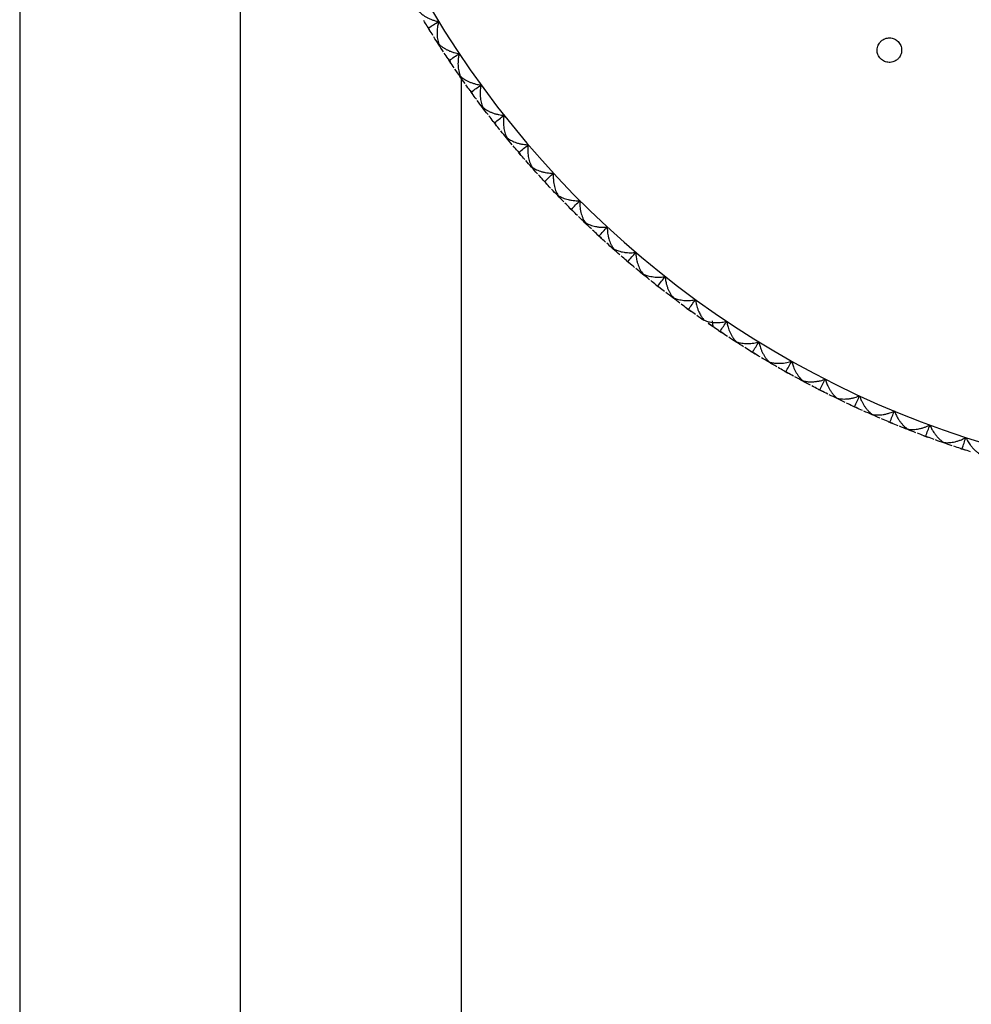
# Model space of a CAD drawing. Units: millimetres. Extents: x -100 to 290, y -337 to 1225.
# Drawn here: x 199 to 238, y 690 to 731 of the extents above; entities that cross this region are included whole.
import ezdxf

# ---------------------------------------------------------------- set-up
doc = ezdxf.new("R2010")
doc.units = ezdxf.units.MM

msp = doc.modelspace()

# ---------------------------------------------------------------- linework, layer by layer
at = {"color": 7, "linetype": 'Continuous', "lineweight": 25}
for p, q in [((208.25, 565.008), (208.25, 899.197)), ((199.25, 899), (199.25, 567.5)), ((215.855, 730.264), (215.933, 730.137)), ((215.963, 730.089), (215.894, 730.2)), ((216.7, 728.94), (216.782, 728.816)), ((216.814, 728.768), (216.741, 728.877)), ((217.25, 567.5), (217.25, 728.134)), ((217.595, 727.649), (217.683, 727.529)), ((217.717, 727.483), (217.639, 727.589)), ((218.541, 726.395), (218.633, 726.278)), ((218.669, 726.234), (218.587, 726.336)), ((219.535, 725.179), (219.632, 725.066)), ((219.669, 725.023), (219.584, 725.122)), ((220.576, 724.003), (220.677, 723.894)), ((220.716, 723.852), (220.627, 723.948)), ((221.663, 722.869), (221.768, 722.764)), ((221.809, 722.723), (221.716, 722.816)), ((222.793, 721.778), (222.902, 721.677)), ((222.944, 721.638), (222.848, 721.727)), ((223.965, 720.733), (224.078, 720.636)), ((224.122, 720.599), (224.022, 720.684)), ((225.177, 719.734), (225.294, 719.642)), ((225.339, 719.606), (225.236, 719.687)), ((226.428, 718.783), (226.548, 718.696)), ((226.595, 718.663), (226.489, 718.739)), ((227.477, 718.044), (227.301, 718.164)), ((227.478, 718.043), (227.303, 718.164)), ((227.455, 718.275), (227.478, 718.043)), ((227.715, 717.883), (227.839, 717.8)), ((227.886, 717.769), (227.777, 717.841)), ((229.036, 717.034), (229.163, 716.956)), ((229.212, 716.926), (229.1, 716.994)), ((230.39, 716.237), (230.52, 716.164)), ((230.57, 716.136), (230.455, 716.2)), ((231.774, 715.494), (231.906, 715.426)), ((231.957, 715.401), (231.84, 715.46)), ((233.185, 714.806), (233.321, 714.743)), ((233.373, 714.72), (233.254, 714.774)), ((234.623, 714.174), (234.761, 714.117)), ((234.814, 714.095), (234.693, 714.145)), ((236.085, 713.598), (236.225, 713.547)), ((236.278, 713.527), (236.155, 713.572)), ((237.568, 713.081), (237.71, 713.035)), ((237.764, 713.018), (237.639, 713.058))]:
    msp.add_line(p, q, dxfattribs=at)
msp.add_arc((250, 751.1), 39.5, 2.25, 0, dxfattribs=at)
for points, knots in [([(215.504, 730.882), (215.518, 730.867), (215.549, 730.835), (215.605, 730.785), (215.677, 730.729), (215.765, 730.67), (215.872, 730.61), (215.989, 730.555), (216.109, 730.511), (216.219, 730.48), (216.288, 730.467), (216.321, 730.461)], [0, 0, 0, 0, 0.075444, 0.164285, 0.266517, 0.39218, 0.517827, 0.660693, 0.793473, 0.903057, 1, 1, 1, 1]), ([(216.321, 730.461), (216.313, 730.438), (216.298, 730.388), (216.28, 730.308), (216.264, 730.215), (216.253, 730.107), (216.249, 729.989), (216.254, 729.87), (216.268, 729.755), (216.291, 729.644), (216.314, 729.576), (216.325, 729.543)], [0, 0, 0, 0, 0.072904, 0.153393, 0.241671, 0.352153, 0.484136, 0.609051, 0.735245, 0.871064, 1, 1, 1, 1]), ([(215.855, 730.264), (215.862, 730.253), (215.876, 730.231), (215.892, 730.213), (215.9, 730.204)], [0, 0, 0, 0, 0.505648, 1, 1, 1, 1]), ([(215.933, 730.137), (215.927, 730.148), (215.914, 730.17), (215.905, 730.193), (215.9, 730.204)], [0, 0, 0, 0, 0.509064, 1, 1, 1, 1]), ([(216.325, 729.543), (216.339, 729.529), (216.371, 729.498), (216.429, 729.451), (216.503, 729.397), (216.594, 729.342), (216.703, 729.286), (216.822, 729.235), (216.943, 729.196), (217.054, 729.169), (217.124, 729.16), (217.157, 729.155)], [0, 0, 0, 0, 0.075444, 0.164285, 0.266517, 0.39218, 0.517827, 0.660693, 0.793473, 0.903057, 1, 1, 1, 1]), ([(235.085, 729.009), (235.072, 728.991), (235.046, 728.957), (234.998, 728.912), (234.937, 728.867), (234.858, 728.827), (234.732, 728.792), (234.565, 728.796), (234.382, 728.876), (234.244, 729.019), (234.183, 729.175), (234.173, 729.306), (234.185, 729.405), (234.215, 729.5), (234.25, 729.556), (234.267, 729.584)], [0, 0, 0, 0, 0.0417399, 0.0830424, 0.1246301, 0.1877182, 0.2511603, 0.3747616, 0.4992149, 0.6233203, 0.7470061, 0.8107065, 0.8741413, 0.936986, 1, 1, 1, 1]), ([(234.267, 729.584), (234.28, 729.601), (234.307, 729.636), (234.355, 729.682), (234.417, 729.727), (234.496, 729.766), (234.622, 729.801), (234.787, 729.797), (234.967, 729.718), (235.105, 729.577), (235.168, 729.423), (235.179, 729.291), (235.168, 729.191), (235.138, 729.094), (235.103, 729.037), (235.085, 729.009)], [0, 0, 0, 0, 0.04236, 0.084059, 0.125844, 0.188901, 0.252162, 0.374198, 0.497502, 0.620045, 0.743496, 0.807861, 0.872241, 0.935768, 1, 1, 1, 1]), ([(217.157, 729.155), (217.151, 729.131), (217.137, 729.08), (217.122, 729), (217.11, 728.907), (217.103, 728.798), (217.104, 728.68), (217.114, 728.562), (217.132, 728.447), (217.159, 728.337), (217.185, 728.27), (217.197, 728.238)], [0, 0, 0, 0, 0.072904, 0.153393, 0.241671, 0.352153, 0.484136, 0.609051, 0.735245, 0.871064, 1, 1, 1, 1]), ([(216.7, 728.94), (216.707, 728.929), (216.722, 728.908), (216.739, 728.89), (216.747, 728.881)], [0, 0, 0, 0, 0.505648, 1, 1, 1, 1]), ([(216.782, 728.816), (216.775, 728.827), (216.762, 728.848), (216.752, 728.87), (216.747, 728.881)], [0, 0, 0, 0, 0.509064, 1, 1, 1, 1]), ([(217.197, 728.238), (217.212, 728.224), (217.245, 728.194), (217.304, 728.149), (217.381, 728.099), (217.474, 728.047), (217.585, 727.995), (217.706, 727.95), (217.828, 727.916), (217.941, 727.893), (218.011, 727.886), (218.044, 727.882)], [0, 0, 0, 0, 0.075444, 0.164285, 0.266517, 0.39218, 0.517827, 0.660693, 0.793473, 0.903057, 1, 1, 1, 1]), ([(217.595, 727.649), (217.603, 727.639), (217.619, 727.618), (217.636, 727.601), (217.645, 727.593)], [0, 0, 0, 0, 0.505648, 1, 1, 1, 1]), ([(217.683, 727.529), (217.675, 727.539), (217.661, 727.56), (217.65, 727.582), (217.645, 727.593)], [0, 0, 0, 0, 0.509064, 1, 1, 1, 1]), ([(218.044, 727.882), (218.038, 727.858), (218.027, 727.807), (218.015, 727.726), (218.007, 727.633), (218.004, 727.524), (218.01, 727.406), (218.024, 727.288), (218.047, 727.174), (218.078, 727.065), (218.106, 726.999), (218.12, 726.967)], [0, 0, 0, 0, 0.072904, 0.153393, 0.241671, 0.352153, 0.484136, 0.609051, 0.735245, 0.871064, 1, 1, 1, 1]), ([(218.12, 726.967), (218.135, 726.954), (218.169, 726.926), (218.231, 726.883), (218.309, 726.836), (218.404, 726.788), (218.517, 726.74), (218.639, 726.699), (218.763, 726.67), (218.877, 726.652), (218.947, 726.648), (218.98, 726.646)], [0, 0, 0, 0, 0.075444, 0.164285, 0.266517, 0.39218, 0.517827, 0.660693, 0.793473, 0.903057, 1, 1, 1, 1]), ([(218.541, 726.395), (218.549, 726.385), (218.566, 726.365), (218.584, 726.349), (218.593, 726.34)], [0, 0, 0, 0, 0.505648, 1, 1, 1, 1]), ([(218.633, 726.278), (218.625, 726.289), (218.61, 726.309), (218.598, 726.33), (218.593, 726.34)], [0, 0, 0, 0, 0.509064, 1, 1, 1, 1]), ([(218.98, 726.646), (218.975, 726.621), (218.966, 726.57), (218.957, 726.488), (218.953, 726.395), (218.954, 726.286), (218.965, 726.169), (218.983, 726.051), (219.011, 725.938), (219.046, 725.83), (219.077, 725.766), (219.092, 725.734)], [0, 0, 0, 0, 0.072904, 0.153393, 0.241671, 0.352153, 0.484136, 0.609051, 0.735245, 0.871064, 1, 1, 1, 1]), ([(219.092, 725.734), (219.108, 725.722), (219.143, 725.695), (219.206, 725.655), (219.286, 725.61), (219.383, 725.566), (219.498, 725.523), (219.621, 725.487), (219.747, 725.463), (219.86, 725.449), (219.931, 725.447), (219.964, 725.447)], [0, 0, 0, 0, 0.075444, 0.164285, 0.266517, 0.39218, 0.517827, 0.660693, 0.793473, 0.903057, 1, 1, 1, 1]), ([(219.535, 725.179), (219.544, 725.169), (219.561, 725.15), (219.58, 725.134), (219.589, 725.126)], [0, 0, 0, 0, 0.505649, 1, 1, 1, 1]), ([(219.632, 725.066), (219.624, 725.076), (219.608, 725.096), (219.595, 725.116), (219.589, 725.126)], [0, 0, 0, 0, 0.509064, 1, 1, 1, 1]), ([(219.964, 725.447), (219.96, 725.422), (219.953, 725.37), (219.948, 725.289), (219.947, 725.195), (219.953, 725.086), (219.967, 724.969), (219.991, 724.853), (220.023, 724.741), (220.062, 724.635), (220.095, 724.571), (220.112, 724.54)], [0, 0, 0, 0, 0.072904, 0.153393, 0.241671, 0.352153, 0.484136, 0.609051, 0.735245, 0.871064, 1, 1, 1, 1]), ([(220.112, 724.54), (220.128, 724.529), (220.164, 724.503), (220.229, 724.465), (220.311, 724.424), (220.409, 724.384), (220.525, 724.345), (220.65, 724.314), (220.776, 724.295), (220.891, 724.285), (220.961, 724.287), (220.994, 724.287)], [0, 0, 0, 0, 0.075444, 0.164285, 0.266517, 0.39218, 0.517827, 0.660693, 0.793473, 0.903057, 1, 1, 1, 1]), ([(220.576, 724.003), (220.585, 723.994), (220.603, 723.975), (220.622, 723.96), (220.632, 723.953)], [0, 0, 0, 0, 0.5056487, 1, 1, 1, 1]), ([(220.677, 723.894), (220.669, 723.903), (220.652, 723.923), (220.639, 723.943), (220.632, 723.953)], [0, 0, 0, 0, 0.509064, 1, 1, 1, 1]), ([(220.994, 724.287), (220.992, 724.263), (220.986, 724.211), (220.984, 724.129), (220.987, 724.035), (220.997, 723.927), (221.016, 723.81), (221.044, 723.695), (221.081, 723.584), (221.124, 723.48), (221.16, 723.418), (221.177, 723.388)], [0, 0, 0, 0, 0.0729042, 0.153393, 0.2416709, 0.3521533, 0.4841356, 0.609051, 0.735245, 0.8710637, 1, 1, 1, 1]), ([(221.177, 723.388), (221.194, 723.376), (221.231, 723.352), (221.297, 723.317), (221.381, 723.279), (221.48, 723.243), (221.598, 723.209), (221.725, 723.183), (221.851, 723.168), (221.966, 723.163), (222.036, 723.167), (222.069, 723.169)], [0, 0, 0, 0, 0.075444, 0.164285, 0.266517, 0.39218, 0.517827, 0.660693, 0.793473, 0.903057, 1, 1, 1, 1]), ([(222.069, 723.169), (222.068, 723.144), (222.064, 723.092), (222.065, 723.01), (222.072, 722.917), (222.086, 722.809), (222.11, 722.694), (222.143, 722.579), (222.183, 722.47), (222.231, 722.367), (222.269, 722.307), (222.288, 722.277)], [0, 0, 0, 0, 0.072904, 0.153393, 0.241671, 0.352153, 0.484136, 0.609051, 0.735245, 0.871064, 1, 1, 1, 1]), ([(221.663, 722.869), (221.672, 722.86), (221.691, 722.842), (221.711, 722.828), (221.72, 722.821)], [0, 0, 0, 0, 0.5056488, 1, 1, 1, 1]), ([(221.768, 722.764), (221.759, 722.773), (221.741, 722.791), (221.727, 722.811), (221.72, 722.821)], [0, 0, 0, 0, 0.509064, 1, 1, 1, 1]), ([(222.288, 722.277), (222.305, 722.267), (222.343, 722.244), (222.41, 722.212), (222.495, 722.177), (222.596, 722.145), (222.715, 722.115), (222.843, 722.094), (222.97, 722.085), (223.084, 722.084), (223.154, 722.091), (223.187, 722.094)], [0, 0, 0, 0, 0.075444, 0.164285, 0.266517, 0.39218, 0.517827, 0.660693, 0.793473, 0.903057, 1, 1, 1, 1]), ([(223.187, 722.094), (223.187, 722.069), (223.185, 722.017), (223.19, 721.935), (223.2, 721.842), (223.218, 721.735), (223.247, 721.62), (223.284, 721.507), (223.329, 721.4), (223.38, 721.299), (223.421, 721.24), (223.44, 721.212)], [0, 0, 0, 0, 0.072904, 0.153393, 0.241671, 0.352153, 0.484136, 0.609051, 0.735245, 0.871064, 1, 1, 1, 1]), ([(222.793, 721.778), (222.803, 721.769), (222.822, 721.752), (222.842, 721.739), (222.853, 721.732)], [0, 0, 0, 0, 0.505648, 1, 1, 1, 1]), ([(222.902, 721.677), (222.893, 721.686), (222.875, 721.704), (222.86, 721.723), (222.853, 721.732)], [0, 0, 0, 0, 0.509064, 1, 1, 1, 1]), ([(223.44, 721.212), (223.458, 721.202), (223.497, 721.181), (223.566, 721.151), (223.652, 721.119), (223.754, 721.091), (223.874, 721.066), (224.002, 721.05), (224.13, 721.046), (224.244, 721.05), (224.314, 721.059), (224.347, 721.064)], [0, 0, 0, 0, 0.075444, 0.164285, 0.266517, 0.39218, 0.517827, 0.660693, 0.793473, 0.903057, 1, 1, 1, 1]), ([(223.965, 720.733), (223.975, 720.724), (223.995, 720.708), (224.016, 720.695), (224.026, 720.689)], [0, 0, 0, 0, 0.5056484, 1, 1, 1, 1]), ([(224.347, 721.064), (224.347, 721.039), (224.348, 720.987), (224.355, 720.905), (224.369, 720.813), (224.392, 720.706), (224.425, 720.593), (224.466, 720.481), (224.515, 720.376), (224.571, 720.277), (224.614, 720.22), (224.634, 720.192)], [0, 0, 0, 0, 0.072904, 0.153393, 0.241671, 0.352153, 0.484136, 0.609051, 0.735245, 0.871064, 1, 1, 1, 1]), ([(224.078, 720.636), (224.069, 720.644), (224.05, 720.661), (224.034, 720.68), (224.026, 720.689)], [0, 0, 0, 0, 0.509064, 1, 1, 1, 1]), ([(224.634, 720.192), (224.653, 720.183), (224.692, 720.163), (224.762, 720.136), (224.849, 720.108), (224.952, 720.084), (225.073, 720.064), (225.202, 720.053), (225.329, 720.053), (225.444, 720.062), (225.513, 720.074), (225.546, 720.08)], [0, 0, 0, 0, 0.075444, 0.164285, 0.266517, 0.39218, 0.517827, 0.660693, 0.793473, 0.903057, 1, 1, 1, 1]), ([(225.546, 720.08), (225.547, 720.055), (225.55, 720.003), (225.561, 719.922), (225.578, 719.83), (225.605, 719.724), (225.642, 719.612), (225.688, 719.502), (225.741, 719.399), (225.801, 719.303), (225.846, 719.247), (225.867, 719.22)], [0, 0, 0, 0, 0.072904, 0.153393, 0.241671, 0.352153, 0.484136, 0.609051, 0.735245, 0.871064, 1, 1, 1, 1]), ([(225.177, 719.734), (225.188, 719.726), (225.208, 719.71), (225.23, 719.698), (225.24, 719.693)], [0, 0, 0, 0, 0.505648, 1, 1, 1, 1]), ([(225.294, 719.642), (225.284, 719.65), (225.265, 719.666), (225.248, 719.684), (225.24, 719.693)], [0, 0, 0, 0, 0.509064, 1, 1, 1, 1]), ([(225.867, 719.22), (225.886, 719.212), (225.926, 719.194), (225.997, 719.169), (226.085, 719.145), (226.189, 719.124), (226.311, 719.109), (226.44, 719.103), (226.567, 719.109), (226.681, 719.122), (226.75, 719.137), (226.782, 719.144)], [0, 0, 0, 0, 0.075444, 0.164285, 0.266517, 0.39218, 0.517827, 0.660693, 0.793473, 0.903057, 1, 1, 1, 1]), ([(226.782, 719.144), (226.785, 719.121), (226.789, 719.074), (226.801, 719.001), (226.819, 718.915), (226.848, 718.813), (226.883, 718.717), (226.933, 718.602), (226.992, 718.489), (227.067, 718.377), (227.116, 718.321), (227.138, 718.297)], [0, 0, 0, 0, 0.066295, 0.138728, 0.217462, 0.328596, 0.459915, 0.534053, 0.727849, 0.87975, 1, 1, 1, 1]), ([(226.428, 718.783), (226.439, 718.776), (226.46, 718.761), (226.482, 718.75), (226.493, 718.745)], [0, 0, 0, 0, 0.505648, 1, 1, 1, 1]), ([(226.548, 718.696), (226.538, 718.704), (226.518, 718.719), (226.501, 718.736), (226.493, 718.745)], [0, 0, 0, 0, 0.509064, 1, 1, 1, 1]), ([(227.138, 718.297), (227.156, 718.289), (227.197, 718.273), (227.269, 718.251), (227.358, 718.23), (227.463, 718.214), (227.585, 718.204), (227.714, 718.203), (227.841, 718.213), (227.955, 718.231), (228.023, 718.249), (228.055, 718.257)], [0, 0, 0, 0, 0.075444, 0.164285, 0.266517, 0.39218, 0.517827, 0.660693, 0.793473, 0.903057, 1, 1, 1, 1]), ([(228.055, 718.257), (228.058, 718.232), (228.065, 718.18), (228.082, 718.1), (228.107, 718.01), (228.142, 717.907), (228.188, 717.798), (228.242, 717.692), (228.303, 717.594), (228.37, 717.502), (228.419, 717.45), (228.443, 717.425)], [0, 0, 0, 0, 0.072904, 0.153393, 0.241671, 0.352153, 0.484136, 0.609051, 0.735245, 0.871064, 1, 1, 1, 1]), ([(227.715, 717.883), (227.726, 717.876), (227.748, 717.862), (227.77, 717.852), (227.781, 717.847)], [0, 0, 0, 0, 0.505648, 1, 1, 1, 1]), ([(227.839, 717.8), (227.828, 717.808), (227.807, 717.822), (227.79, 717.839), (227.781, 717.847)], [0, 0, 0, 0, 0.509064, 1, 1, 1, 1]), ([(228.443, 717.425), (228.462, 717.418), (228.504, 717.403), (228.576, 717.384), (228.666, 717.367), (228.772, 717.355), (228.894, 717.349), (229.023, 717.353), (229.15, 717.369), (229.262, 717.391), (229.33, 717.411), (229.361, 717.421)], [0, 0, 0, 0, 0.075444, 0.164285, 0.266517, 0.39218, 0.517827, 0.660693, 0.793473, 0.903057, 1, 1, 1, 1]), ([(229.361, 717.421), (229.366, 717.396), (229.374, 717.345), (229.395, 717.265), (229.423, 717.176), (229.462, 717.074), (229.512, 716.968), (229.57, 716.864), (229.635, 716.768), (229.706, 716.679), (229.757, 716.629), (229.782, 716.604)], [0, 0, 0, 0, 0.072904, 0.153393, 0.241671, 0.352153, 0.484136, 0.609051, 0.735245, 0.871064, 1, 1, 1, 1]), ([(229.036, 717.034), (229.047, 717.027), (229.07, 717.014), (229.092, 717.005), (229.104, 717)], [0, 0, 0, 0, 0.5056482, 1, 1, 1, 1]), ([(229.163, 716.956), (229.152, 716.963), (229.131, 716.977), (229.113, 716.992), (229.104, 717)], [0, 0, 0, 0, 0.509064, 1, 1, 1, 1]), ([(229.782, 716.604), (229.801, 716.598), (229.843, 716.585), (229.916, 716.569), (230.007, 716.555), (230.113, 716.547), (230.235, 716.547), (230.364, 716.556), (230.49, 716.576), (230.602, 716.602), (230.668, 716.626), (230.699, 716.636)], [0, 0, 0, 0, 0.075444, 0.164285, 0.266517, 0.39218, 0.517827, 0.660693, 0.793473, 0.903057, 1, 1, 1, 1]), ([(230.699, 716.636), (230.705, 716.612), (230.716, 716.561), (230.739, 716.482), (230.77, 716.394), (230.814, 716.294), (230.868, 716.19), (230.93, 716.088), (230.999, 715.995), (231.073, 715.909), (231.126, 715.861), (231.152, 715.837)], [0, 0, 0, 0, 0.072904, 0.153393, 0.241671, 0.352153, 0.484136, 0.609051, 0.735245, 0.871064, 1, 1, 1, 1]), ([(230.39, 716.237), (230.401, 716.231), (230.424, 716.219), (230.447, 716.21), (230.458, 716.206)], [0, 0, 0, 0, 0.505648, 1, 1, 1, 1]), ([(230.52, 716.164), (230.508, 716.171), (230.487, 716.184), (230.468, 716.199), (230.458, 716.206)], [0, 0, 0, 0, 0.509064, 1, 1, 1, 1]), ([(231.152, 715.837), (231.171, 715.832), (231.214, 715.82), (231.287, 715.807), (231.379, 715.797), (231.485, 715.793), (231.607, 715.797), (231.736, 715.811), (231.86, 715.837), (231.971, 715.867), (232.037, 715.893), (232.067, 715.905)], [0, 0, 0, 0, 0.075444, 0.164285, 0.266517, 0.39218, 0.517827, 0.660693, 0.793473, 0.903057, 1, 1, 1, 1]), ([(232.067, 715.905), (232.074, 715.881), (232.086, 715.83), (232.113, 715.753), (232.148, 715.666), (232.195, 715.568), (232.253, 715.465), (232.319, 715.367), (232.392, 715.276), (232.469, 715.193), (232.524, 715.147), (232.551, 715.124)], [0, 0, 0, 0, 0.072904, 0.153393, 0.241671, 0.352153, 0.484136, 0.609051, 0.735245, 0.871064, 1, 1, 1, 1]), ([(231.774, 715.494), (231.785, 715.488), (231.809, 715.477), (231.832, 715.469), (231.843, 715.466)], [0, 0, 0, 0, 0.505648, 1, 1, 1, 1]), ([(231.906, 715.426), (231.895, 715.432), (231.872, 715.444), (231.853, 715.459), (231.843, 715.466)], [0, 0, 0, 0, 0.509064, 1, 1, 1, 1]), ([(232.551, 715.124), (232.57, 715.12), (232.613, 715.11), (232.687, 715.1), (232.779, 715.093), (232.885, 715.094), (233.007, 715.102), (233.135, 715.122), (233.259, 715.152), (233.368, 715.187), (233.433, 715.215), (233.463, 715.228)], [0, 0, 0, 0, 0.075444, 0.164285, 0.266517, 0.39218, 0.517827, 0.660693, 0.793473, 0.903057, 1, 1, 1, 1]), ([(233.463, 715.228), (233.47, 715.204), (233.485, 715.154), (233.514, 715.078), (233.553, 714.992), (233.604, 714.896), (233.666, 714.796), (233.736, 714.7), (233.812, 714.612), (233.892, 714.532), (233.949, 714.488), (233.976, 714.467)], [0, 0, 0, 0, 0.072904, 0.153393, 0.241671, 0.352153, 0.484136, 0.609051, 0.735245, 0.871064, 1, 1, 1, 1]), ([(233.185, 714.806), (233.197, 714.801), (233.221, 714.79), (233.245, 714.784), (233.256, 714.78)], [0, 0, 0, 0, 0.505648, 1, 1, 1, 1]), ([(233.321, 714.743), (233.309, 714.749), (233.286, 714.76), (233.266, 714.774), (233.256, 714.78)], [0, 0, 0, 0, 0.5090645, 1, 1, 1, 1]), ([(233.976, 714.467), (233.996, 714.463), (234.04, 714.455), (234.114, 714.448), (234.206, 714.445), (234.312, 714.449), (234.434, 714.463), (234.561, 714.487), (234.683, 714.522), (234.791, 714.562), (234.854, 714.592), (234.884, 714.607)], [0, 0, 0, 0, 0.075444, 0.164285, 0.266517, 0.39218, 0.517827, 0.660693, 0.793473, 0.903057, 1, 1, 1, 1]), ([(234.884, 714.607), (234.892, 714.583), (234.909, 714.534), (234.941, 714.458), (234.983, 714.374), (235.038, 714.28), (235.104, 714.183), (235.178, 714.089), (235.257, 714.005), (235.34, 713.928), (235.399, 713.886), (235.427, 713.866)], [0, 0, 0, 0, 0.072904, 0.153393, 0.241671, 0.352153, 0.484136, 0.609051, 0.735245, 0.871064, 1, 1, 1, 1]), ([(234.623, 714.174), (234.636, 714.169), (234.66, 714.159), (234.683, 714.154), (234.695, 714.151)], [0, 0, 0, 0, 0.505648, 1, 1, 1, 1]), ([(234.761, 714.117), (234.749, 714.122), (234.726, 714.132), (234.705, 714.145), (234.695, 714.151)], [0, 0, 0, 0, 0.509065, 1, 1, 1, 1]), ([(235.427, 713.866), (235.447, 713.863), (235.491, 713.857), (235.565, 713.853), (235.657, 713.853), (235.763, 713.862), (235.884, 713.88), (236.01, 713.909), (236.131, 713.949), (236.237, 713.993), (236.299, 714.026), (236.328, 714.041)], [0, 0, 0, 0, 0.075444, 0.164285, 0.266517, 0.39218, 0.517827, 0.660693, 0.793473, 0.903057, 1, 1, 1, 1]), ([(236.328, 714.041), (236.337, 714.018), (236.356, 713.969), (236.391, 713.895), (236.436, 713.813), (236.495, 713.721), (236.565, 713.627), (236.642, 713.536), (236.725, 713.454), (236.811, 713.381), (236.871, 713.342), (236.9, 713.323)], [0, 0, 0, 0, 0.072904, 0.153393, 0.241671, 0.352153, 0.484136, 0.609051, 0.735245, 0.871064, 1, 1, 1, 1]), ([(236.085, 713.598), (236.097, 713.594), (236.122, 713.586), (236.146, 713.581), (236.158, 713.579)], [0, 0, 0, 0, 0.505648, 1, 1, 1, 1]), ([(236.225, 713.547), (236.213, 713.552), (236.189, 713.561), (236.168, 713.573), (236.158, 713.579)], [0, 0, 0, 0, 0.5090645, 1, 1, 1, 1]), ([(236.9, 713.323), (236.92, 713.321), (236.964, 713.316), (237.039, 713.315), (237.13, 713.319), (237.236, 713.331), (237.356, 713.355), (237.481, 713.389), (237.6, 713.433), (237.704, 713.481), (237.765, 713.517), (237.794, 713.533)], [0, 0, 0, 0, 0.075444, 0.164285, 0.266517, 0.39218, 0.517827, 0.660693, 0.793473, 0.903057, 1, 1, 1, 1]), ([(237.794, 713.533), (237.804, 713.51), (237.824, 713.462), (237.863, 713.39), (237.911, 713.309), (237.972, 713.22), (238.046, 713.128), (238.127, 713.041), (238.213, 712.962), (238.302, 712.892), (238.363, 712.855), (238.393, 712.838)], [0, 0, 0, 0, 0.072904, 0.153393, 0.241671, 0.352153, 0.484136, 0.609051, 0.735245, 0.871064, 1, 1, 1, 1]), ([(237.568, 713.081), (237.58, 713.077), (237.605, 713.07), (237.629, 713.066), (237.641, 713.064)], [0, 0, 0, 0, 0.5056479, 1, 1, 1, 1]), ([(237.71, 713.035), (237.697, 713.039), (237.673, 713.048), (237.652, 713.059), (237.641, 713.064)], [0, 0, 0, 0, 0.509065, 1, 1, 1, 1])]:
    msp.add_open_spline(points, degree=3, knots=knots, dxfattribs=at)
for points in [[(215.855, 730.264), (215.805, 730.346), (215.756, 730.427), (215.707, 730.509)], [(215.9, 730.204), (216.039, 730.289), (216.18, 730.375), (216.321, 730.461)], [(216.085, 729.893), (216.033, 729.975), (215.984, 730.054), (215.933, 730.137)], [(216.311, 729.534), (216.246, 729.636), (216.182, 729.738), (216.118, 729.84)], [(216.508, 729.231), (216.442, 729.332), (216.376, 729.433), (216.311, 729.534)], [(216.7, 728.94), (216.646, 729.02), (216.594, 729.098), (216.542, 729.179)], [(216.747, 728.881), (216.883, 728.972), (217.019, 729.063), (217.157, 729.155)], [(216.943, 728.577), (216.889, 728.658), (216.837, 728.735), (216.782, 728.816)], [(217.184, 728.228), (217.115, 728.327), (217.047, 728.426), (216.979, 728.526)], [(217.392, 727.933), (217.322, 728.031), (217.253, 728.13), (217.184, 728.228)], [(217.595, 727.649), (217.539, 727.727), (217.484, 727.804), (217.428, 727.882)], [(217.645, 727.593), (217.777, 727.689), (217.91, 727.785), (218.044, 727.882)], [(217.853, 727.297), (217.795, 727.375), (217.74, 727.45), (217.683, 727.529)], [(218.107, 726.958), (218.034, 727.054), (217.962, 727.15), (217.89, 727.247)], [(218.327, 726.671), (218.253, 726.766), (218.18, 726.862), (218.107, 726.958)], [(218.541, 726.395), (218.481, 726.471), (218.424, 726.545), (218.365, 726.621)], [(218.593, 726.34), (218.721, 726.442), (218.85, 726.543), (218.98, 726.646)], [(218.812, 726.053), (218.751, 726.129), (218.694, 726.202), (218.633, 726.278)], [(219.08, 725.724), (219.003, 725.817), (218.927, 725.911), (218.852, 726.005)], [(219.31, 725.446), (219.233, 725.538), (219.156, 725.631), (219.08, 725.724)], [(219.535, 725.179), (219.473, 725.253), (219.412, 725.324), (219.35, 725.398)], [(219.589, 725.126), (219.713, 725.233), (219.838, 725.339), (219.964, 725.447)], [(219.82, 724.848), (219.756, 724.922), (219.695, 724.992), (219.632, 725.066)], [(220.1, 724.53), (220.02, 724.62), (219.94, 724.71), (219.861, 724.801)], [(220.341, 724.261), (220.26, 724.35), (220.18, 724.44), (220.1, 724.53)], [(220.576, 724.003), (220.511, 724.074), (220.448, 724.143), (220.383, 724.215)], [(220.632, 723.953), (220.752, 724.063), (220.873, 724.175), (220.994, 724.287)], [(220.874, 723.684), (220.807, 723.755), (220.744, 723.822), (220.677, 723.894)], [(221.166, 723.377), (221.082, 723.463), (220.999, 723.551), (220.917, 723.638)], [(221.418, 723.117), (221.333, 723.203), (221.249, 723.29), (221.166, 723.377)], [(221.72, 722.821), (221.836, 722.936), (221.952, 723.052), (222.069, 723.169)], [(221.663, 722.869), (221.595, 722.937), (221.529, 723.004), (221.461, 723.073)], [(221.973, 722.561), (221.903, 722.629), (221.837, 722.695), (221.768, 722.764)], [(222.277, 722.266), (222.19, 722.349), (222.103, 722.433), (222.017, 722.518)], [(222.538, 722.017), (222.451, 722.099), (222.363, 722.182), (222.277, 722.266)], [(222.793, 721.778), (222.722, 721.844), (222.654, 721.908), (222.584, 721.974)], [(222.853, 721.732), (222.963, 721.852), (223.075, 721.973), (223.187, 722.094)], [(223.115, 721.483), (223.042, 721.548), (222.974, 721.611), (222.902, 721.677)], [(223.43, 721.2), (223.34, 721.28), (223.25, 721.36), (223.161, 721.441)], [(223.701, 720.961), (223.61, 721.04), (223.52, 721.12), (223.43, 721.2)], [(223.965, 720.733), (223.892, 720.795), (223.821, 720.857), (223.748, 720.92)], [(224.026, 720.689), (224.133, 720.813), (224.239, 720.938), (224.347, 721.064)], [(224.298, 720.45), (224.223, 720.513), (224.153, 720.573), (224.078, 720.636)], [(224.624, 720.18), (224.531, 720.256), (224.438, 720.333), (224.346, 720.41)], [(224.905, 719.952), (224.811, 720.027), (224.717, 720.103), (224.624, 720.18)], [(225.177, 719.734), (225.102, 719.794), (225.028, 719.852), (224.953, 719.912)], [(225.24, 719.693), (225.342, 719.821), (225.443, 719.95), (225.546, 720.08)], [(225.521, 719.465), (225.444, 719.524), (225.371, 719.581), (225.294, 719.642)], [(225.858, 719.207), (225.762, 719.28), (225.666, 719.353), (225.571, 719.427)], [(226.147, 718.99), (226.05, 719.062), (225.954, 719.134), (225.858, 719.207)], [(226.493, 718.745), (226.589, 718.877), (226.685, 719.01), (226.782, 719.144)], [(226.428, 718.783), (226.35, 718.84), (226.274, 718.896), (226.197, 718.953)], [(226.782, 718.528), (226.703, 718.585), (226.627, 718.639), (226.548, 718.696)], [(227.128, 718.284), (227.03, 718.353), (226.931, 718.422), (226.833, 718.492)], [(227.128, 718.284), (227.03, 718.353), (226.931, 718.422), (226.833, 718.492)], [(227.715, 717.883), (227.636, 717.936), (227.557, 717.99), (227.478, 718.043)], [(227.781, 717.847), (227.872, 717.983), (227.963, 718.119), (228.055, 718.257)], [(228.079, 717.642), (227.997, 717.695), (227.92, 717.746), (227.839, 717.8)], [(228.434, 717.411), (228.333, 717.476), (228.232, 717.542), (228.131, 717.608)], [(228.74, 717.218), (228.638, 717.282), (228.536, 717.346), (228.434, 717.411)], [(229.036, 717.034), (228.954, 717.084), (228.874, 717.134), (228.793, 717.185)], [(229.104, 717), (229.189, 717.139), (229.275, 717.28), (229.361, 717.421)], [(229.409, 716.807), (229.326, 716.857), (229.246, 716.905), (229.163, 716.956)], [(229.774, 716.591), (229.67, 716.652), (229.566, 716.713), (229.463, 716.775)], [(230.086, 716.409), (229.982, 716.469), (229.878, 716.53), (229.774, 716.591)], [(230.39, 716.237), (230.306, 716.284), (230.224, 716.33), (230.14, 716.378)], [(230.458, 716.206), (230.538, 716.349), (230.619, 716.492), (230.699, 716.636)], [(230.771, 716.025), (230.686, 716.072), (230.605, 716.117), (230.52, 716.164)], [(231.144, 715.823), (231.038, 715.88), (230.932, 715.937), (230.826, 715.995)], [(231.843, 715.466), (231.918, 715.611), (231.992, 715.758), (232.067, 715.905)], [(231.464, 715.654), (231.357, 715.71), (231.25, 715.766), (231.144, 715.823)], [(231.774, 715.494), (231.688, 715.538), (231.604, 715.581), (231.519, 715.625)], [(232.163, 715.297), (232.076, 715.34), (231.993, 715.382), (231.906, 715.426)], [(232.544, 715.11), (232.435, 715.163), (232.327, 715.216), (232.219, 715.269)], [(232.87, 714.954), (232.761, 715.005), (232.652, 715.057), (232.544, 715.11)], [(233.256, 714.78), (233.325, 714.929), (233.394, 715.078), (233.463, 715.228)], [(233.185, 714.806), (233.098, 714.846), (233.013, 714.886), (232.926, 714.927)], [(233.583, 714.624), (233.494, 714.664), (233.409, 714.703), (233.321, 714.743)], [(233.97, 714.452), (233.86, 714.501), (233.75, 714.55), (233.64, 714.599)], [(234.302, 714.309), (234.191, 714.356), (234.08, 714.404), (233.97, 714.452)], [(234.695, 714.151), (234.758, 714.302), (234.821, 714.454), (234.884, 714.607)], [(234.623, 714.174), (234.534, 714.211), (234.448, 714.247), (234.359, 714.285)], [(235.027, 714.008), (234.937, 714.044), (234.851, 714.079), (234.761, 714.117)], [(235.421, 713.851), (235.309, 713.895), (235.197, 713.94), (235.085, 713.985)], [(236.158, 713.579), (236.214, 713.732), (236.271, 713.886), (236.328, 714.041)], [(235.758, 713.721), (235.646, 713.764), (235.533, 713.807), (235.421, 713.851)], [(236.085, 713.598), (235.995, 713.632), (235.907, 713.665), (235.817, 713.699)], [(236.495, 713.449), (236.403, 713.482), (236.316, 713.513), (236.225, 713.547)], [(237.641, 713.064), (237.692, 713.22), (237.743, 713.376), (237.794, 713.533)], [(236.895, 713.308), (236.781, 713.347), (236.667, 713.387), (236.554, 713.428)], [(237.237, 713.191), (237.123, 713.229), (237.009, 713.268), (236.895, 713.308)], [(237.568, 713.081), (237.476, 713.111), (237.387, 713.14), (237.296, 713.171)], [(237.984, 712.948), (237.891, 712.977), (237.802, 713.005), (237.71, 713.035)]]:
    msp.add_open_spline(points, degree=3, dxfattribs=at)

doc.saveas('drawing.dxf')
